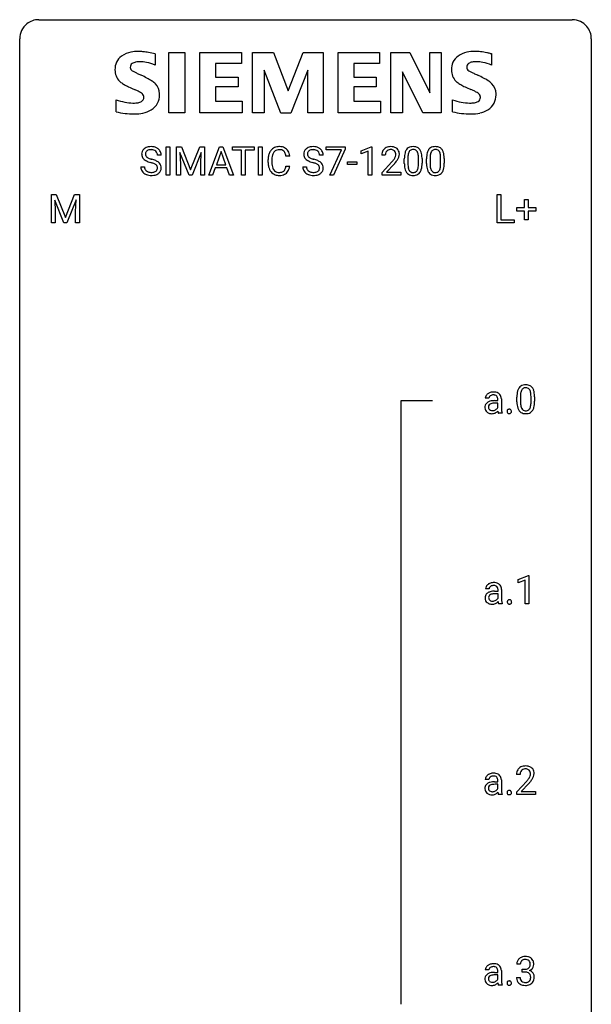
# Model space of a CAD drawing. Extents: x 3 to 27, y -3 to 148.
# Drawn here: x 3 to 27, y 107 to 148 of the extents above; entities that cross this region are included whole.
import ezdxf

# ---------------------------------------------------------------- set-up
doc = ezdxf.new("R2010")
doc.units = 0
doc.layers.add('DEFAULT_255_1_234', color=255, linetype='CONTINUOUS')
doc.layers.add('DEFAULT_255_2_778', color=255, linetype='CONTINUOUS')

msp = doc.modelspace()

# ---------------------------------------------------------------- linework, layer by layer
at = {"layer": 'DEFAULT_255_1_234'}
for p, q in [((8.881, 141.562), (8.881, 142.732)), ((8.881, 142.732), (9.035, 142.732)), ((9.035, 142.732), (9.035, 141.562)), ((9.317, 142.732), (9.517, 142.732)), ((9.317, 141.562), (9.317, 142.732)), ((9.517, 142.732), (9.899, 141.777)), ((9.899, 141.777), (10.281, 142.732)), ((10.281, 142.732), (10.481, 142.732)), ((10.481, 142.732), (10.481, 141.562)), ((10.655, 141.562), (11.101, 142.732)), ((11.101, 142.732), (11.236, 142.732)), ((11.236, 142.732), (11.684, 141.562)), ((11.641, 142.605), (11.641, 142.732)), ((11.641, 142.732), (12.545, 142.732)), ((12.545, 142.732), (12.545, 142.605)), ((12.73, 141.562), (12.73, 142.732)), ((12.73, 142.732), (12.884, 142.732)), ((12.884, 142.732), (12.884, 141.562)), ((15.546, 142.61), (15.546, 142.732)), ((15.546, 142.732), (16.336, 142.732)), ((16.336, 142.732), (16.336, 142.648)), ((16.998, 142.577), (17.424, 142.737)), ((17.424, 142.737), (17.447, 142.737)), ((17.447, 142.737), (17.447, 141.562)), ((8.67, 142.393), (8.515, 142.393)), ((9.839, 141.562), (9.456, 142.507)), ((9.456, 142.507), (9.472, 142.018)), ((10.341, 142.509), (9.957, 141.562)), ((10.327, 142.018), (10.341, 142.509)), ((11.169, 142.541), (10.97, 141.994)), ((11.368, 141.994), (11.169, 142.541)), ((12.016, 142.605), (11.641, 142.605)), ((12.016, 141.562), (12.016, 142.605)), ((12.545, 142.605), (12.169, 142.605)), ((12.169, 142.605), (12.169, 141.562)), ((14.026, 142.356), (13.871, 142.356)), ((15.42, 142.393), (15.265, 142.393)), ((16.179, 142.61), (15.546, 142.61)), ((15.696, 141.562), (16.179, 142.61)), ((16.336, 142.648), (15.852, 141.562)), ((16.998, 142.442), (16.998, 142.577)), ((17.298, 142.553), (16.998, 142.442)), ((17.298, 141.562), (17.298, 142.553)), ((18.009, 142.387), (17.86, 142.387)), ((7.823, 141.901), (7.978, 141.901)), ((9.472, 142.018), (9.472, 141.562)), ((10.327, 141.562), (10.327, 142.018)), ((10.97, 141.994), (11.368, 141.994)), ((13.126, 142.092), (13.126, 142.205)), ((13.281, 142.201), (13.281, 142.087)), ((13.871, 141.933), (14.026, 141.933)), ((14.573, 141.901), (14.728, 141.901)), ((16.437, 141.998), (16.437, 142.12)), ((16.437, 142.12), (16.829, 142.12)), ((16.829, 141.998), (16.437, 141.998)), ((16.829, 142.12), (16.829, 141.998)), ((17.882, 141.669), (18.287, 142.119)), ((18.375, 142.023), (18.062, 141.683)), ((18.801, 142.041), (18.801, 142.239)), ((18.95, 142.275), (18.95, 142.038)), ((19.391, 142.021), (19.391, 142.264)), ((19.539, 142.254), (19.539, 142.061)), ((19.725, 142.041), (19.725, 142.239)), ((19.873, 142.275), (19.873, 142.038)), ((20.314, 142.021), (20.314, 142.264)), ((20.463, 142.254), (20.463, 142.061)), ((9.035, 141.562), (8.881, 141.562)), ((9.472, 141.562), (9.317, 141.562)), ((9.957, 141.562), (9.839, 141.562)), ((10.481, 141.562), (10.327, 141.562)), ((10.814, 141.562), (10.655, 141.562)), ((10.924, 141.867), (10.814, 141.562)), ((11.414, 141.867), (10.924, 141.867)), ((11.525, 141.562), (11.414, 141.867)), ((11.684, 141.562), (11.525, 141.562)), ((12.169, 141.562), (12.016, 141.562)), ((12.884, 141.562), (12.73, 141.562)), ((15.852, 141.562), (15.696, 141.562)), ((17.447, 141.562), (17.298, 141.562)), ((17.882, 141.562), (17.882, 141.669)), ((18.649, 141.562), (17.882, 141.562)), ((18.062, 141.683), (18.649, 141.683)), ((18.649, 141.683), (18.649, 141.562)), ((4.1, 140.747), (4.299, 140.747)), ((4.1, 139.578), (4.1, 140.747)), ((4.299, 140.747), (4.681, 139.793)), ((4.681, 139.793), (5.064, 140.747)), ((5.064, 140.747), (5.264, 140.747)), ((5.264, 140.747), (5.264, 139.578)), ((22.672, 139.578), (22.672, 140.747)), ((22.672, 140.747), (22.827, 140.747)), ((22.827, 140.747), (22.827, 139.704)), ((4.622, 139.578), (4.239, 140.522)), ((4.239, 140.522), (4.254, 140.033)), ((5.124, 140.525), (4.74, 139.578)), ((5.109, 140.033), (5.124, 140.525)), ((23.811, 140.205), (23.811, 140.547)), ((23.811, 140.547), (23.96, 140.547)), ((23.96, 140.547), (23.96, 140.205)), ((4.254, 140.033), (4.254, 139.578)), ((5.109, 139.578), (5.109, 140.033)), ((23.484, 140.065), (23.484, 140.205)), ((23.484, 140.205), (23.811, 140.205)), ((23.811, 140.065), (23.484, 140.065)), ((23.811, 139.695), (23.811, 140.065)), ((23.96, 140.205), (24.286, 140.205)), ((24.286, 140.065), (23.96, 140.065)), ((23.96, 140.065), (23.96, 139.695)), ((24.286, 140.205), (24.286, 140.065)), ((4.254, 139.578), (4.1, 139.578)), ((4.74, 139.578), (4.622, 139.578)), ((5.264, 139.578), (5.109, 139.578)), ((23.382, 139.578), (22.672, 139.578)), ((22.827, 139.704), (23.382, 139.704)), ((23.382, 139.704), (23.382, 139.578)), ((23.96, 139.695), (23.811, 139.695)), ((22.325, 132.268), (22.175, 132.268)), ((22.551, 132.167), (22.696, 132.167)), ((22.696, 132.062), (22.579, 132.062)), ((22.696, 132.167), (22.696, 132.236)), ((22.696, 131.884), (22.696, 132.062)), ((22.844, 132.244), (22.844, 131.844)), ((23.49, 132.119), (23.49, 132.317)), ((23.638, 132.354), (23.638, 132.116)), ((24.079, 132.099), (24.079, 132.342)), ((24.228, 132.332), (24.228, 132.139)), ((22.875, 131.653), (22.875, 131.64)), ((22.875, 131.64), (22.719, 131.64)), ((23.542, 124.718), (23.968, 124.878)), ((23.542, 124.583), (23.542, 124.718)), ((23.842, 124.693), (23.542, 124.583)), ((23.842, 123.703), (23.842, 124.693)), ((23.968, 124.878), (23.991, 124.878)), ((23.991, 124.878), (23.991, 123.703)), ((22.333, 124.331), (22.183, 124.331)), ((22.704, 124.23), (22.704, 124.298)), ((22.852, 124.306), (22.852, 123.906)), ((22.559, 124.23), (22.704, 124.23)), ((22.704, 124.125), (22.587, 124.125)), ((22.704, 123.946), (22.704, 124.125)), ((22.883, 123.703), (22.727, 123.703)), ((22.883, 123.716), (22.883, 123.703)), ((23.991, 123.703), (23.842, 123.703)), ((23.621, 116.59), (23.472, 116.59)), ((22.325, 116.393), (22.175, 116.393)), ((22.551, 116.292), (22.696, 116.292)), ((22.696, 116.187), (22.579, 116.187)), ((22.696, 116.292), (22.696, 116.361)), ((22.696, 116.009), (22.696, 116.187)), ((22.844, 116.369), (22.844, 115.969)), ((23.495, 115.872), (23.9, 116.322)), ((23.987, 116.226), (23.674, 115.887)), ((22.875, 115.765), (22.719, 115.765)), ((22.875, 115.778), (22.875, 115.765)), ((23.495, 115.765), (23.495, 115.872)), ((24.261, 115.765), (23.495, 115.765)), ((23.674, 115.887), (24.261, 115.887)), ((24.261, 115.887), (24.261, 115.765)), ((23.632, 108.691), (23.483, 108.691)), ((22.325, 108.456), (22.175, 108.456)), ((22.551, 108.355), (22.696, 108.355)), ((22.696, 108.355), (22.696, 108.423)), ((22.844, 108.431), (22.844, 108.031)), ((23.711, 108.364), (23.711, 108.485)), ((23.711, 108.485), (23.822, 108.485)), ((23.822, 108.364), (23.711, 108.364)), ((22.696, 108.25), (22.579, 108.25)), ((22.696, 108.071), (22.696, 108.25)), ((23.473, 108.136), (23.622, 108.136)), ((22.875, 107.828), (22.719, 107.828)), ((22.875, 107.841), (22.875, 107.828))]:
    msp.add_line(p, q, dxfattribs=at)
for centre, radius, start, end in [((8.213, 142.356), 0.388, 101.9878, 128.8743), ((8.253, 142.183), 0.564, 89.5907, 102.3169), ((8.26, 142.215), 0.532, 77.2361, 90.3248), ((8.281, 142.312), 0.433, 63.8378, 77.0809), ((13.58, 142.305), 0.441, 95.646, 121.5491), ((13.596, 142.194), 0.553, 89.9242, 96.1378), ((13.601, 142.206), 0.541, 76.6779, 90.4563), ((13.64, 142.365), 0.378, 47.4858, 76.9287), ((14.963, 142.356), 0.388, 101.9878, 128.8743), ((15.003, 142.183), 0.564, 89.5907, 102.3169), ((15.01, 142.215), 0.532, 77.2361, 90.3248), ((15.031, 142.312), 0.433, 63.8378, 77.0809), ((18.204, 142.394), 0.35, 100.7869, 133.4384), ((18.239, 142.239), 0.508, 89.6605, 101.3704), ((18.246, 142.245), 0.502, 78.2171, 90.413), ((18.281, 142.408), 0.336, 55.9268, 78.4889), ((19.124, 142.456), 0.286, 101.6441, 144.5142), ((19.166, 142.287), 0.46, 89.5284, 102.582), ((19.174, 142.283), 0.464, 77.0438, 90.5081), ((19.214, 142.448), 0.295, 48.2779, 77.4995), ((20.047, 142.456), 0.286, 101.6441, 144.5142), ((20.09, 142.287), 0.46, 89.5284, 102.582), ((20.098, 142.283), 0.464, 77.0438, 90.5081), ((20.138, 142.448), 0.295, 48.2779, 77.4995), ((8.139, 142.434), 0.28, 132.4834, 181.0242), ((8.14, 142.426), 0.28, 179.5062, 199.8695), ((8.133, 142.428), 0.274, 200.6782, 228.1764), ((8.199, 142.378), 0.361, 129.2532, 133.4243), ((8.247, 142.431), 0.232, 175.1779, 180.0582), ((8.163, 142.43), 0.147, 179.6142, 228.1246), ((8.179, 142.442), 0.163, 127.7287, 176.7105), ((8.207, 142.471), 0.207, 226.578, 230.88), ((8.254, 142.534), 0.285, 231.4635, 241.9261), ((8.203, 142.412), 0.201, 114.0401, 127.9851), ((8.231, 142.347), 0.271, 99.0695, 113.7659), ((8.255, 142.203), 0.418, 89.6698, 99.231), ((8.258, 142.163), 0.457, 86.264, 90.0526), ((8.268, 142.284), 0.336, 73.7888, 86.6653), ((8.301, 142.394), 0.221, 48.5928, 74.1242), ((8.318, 142.415), 0.195, 14.9781, 48.2004), ((8.309, 142.364), 0.375, 45.9864, 64.1608), ((8.247, 142.396), 0.268, 359.4693, 14.9832), ((8.335, 142.394), 0.335, 32.2747, 45.6547), ((8.341, 142.395), 0.329, 359.6507, 32.613), ((13.903, 142.208), 0.777, 169.5837, 180.2758), ((13.719, 142.242), 0.59, 155.0366, 169.6003), ((13.606, 142.297), 0.464, 136.7831, 155.2473), ((13.567, 142.33), 0.413, 121.7633, 136.4281), ((13.851, 142.232), 0.568, 162.9374, 174.6209), ((13.656, 142.293), 0.363, 143.0753, 163.1917), ((13.579, 142.352), 0.267, 109.2998, 143.3038), ((13.593, 142.3), 0.32, 89.3452, 108.5745), ((13.597, 142.183), 0.438, 87.3815, 90.0241), ((13.604, 142.288), 0.332, 74.7009, 87.8124), ((13.635, 142.396), 0.221, 47.4372, 75.0698), ((13.63, 142.396), 0.224, 27.8167, 46.4008), ((13.52, 142.337), 0.349, 15.7653, 27.9411), ((13.321, 142.279), 0.556, 7.8892, 15.9239), ((13.626, 142.355), 0.395, 16.5424, 46.8933), ((13.465, 142.303), 0.564, 5.4072, 17.0365), ((14.889, 142.434), 0.28, 132.4834, 181.0242), ((14.89, 142.426), 0.28, 179.5062, 199.8695), ((14.883, 142.428), 0.274, 200.6782, 228.1764), ((14.949, 142.378), 0.361, 129.2532, 133.4243), ((14.997, 142.431), 0.232, 175.1779, 180.0582), ((14.913, 142.43), 0.147, 179.6142, 228.1246), ((14.929, 142.442), 0.163, 127.7287, 176.7105), ((14.957, 142.471), 0.207, 226.578, 230.88), ((15.004, 142.534), 0.285, 231.4635, 241.9261), ((14.953, 142.412), 0.201, 114.0401, 127.9851), ((14.98, 142.347), 0.271, 99.0695, 113.7659), ((15.005, 142.203), 0.418, 89.6698, 99.231), ((15.007, 142.163), 0.457, 86.264, 90.0526), ((15.018, 142.284), 0.336, 73.7888, 86.6653), ((15.051, 142.394), 0.221, 48.5928, 74.1242), ((15.067, 142.415), 0.195, 14.9781, 48.2004), ((15.059, 142.364), 0.375, 45.9864, 64.1608), ((14.997, 142.396), 0.268, 359.4693, 14.9832), ((15.085, 142.394), 0.335, 32.2747, 45.6547), ((15.091, 142.395), 0.329, 359.6507, 32.613), ((18.267, 142.391), 0.407, 163.2879, 180.5582), ((18.187, 142.413), 0.324, 133.4541, 162.947), ((18.32, 142.392), 0.312, 165.9093, 178.8684), ((18.407, 142.387), 0.398, 178.4382, 180.0084), ((18.22, 142.419), 0.208, 136.1757, 166.3675), ((18.208, 142.429), 0.192, 129.7279, 135.7542), ((18.215, 142.416), 0.207, 102.1739, 129.2062), ((18.24, 142.313), 0.313, 89.5461, 102.5419), ((18.243, 142.367), 0.259, 82.1602, 90.1506), ((18.256, 142.44), 0.184, 43.4415, 83.1661), ((18.249, 142.433), 0.195, 16.1715, 43.5284), ((18.163, 142.42), 0.282, 331.4255, 352.9365), ((18.198, 142.419), 0.248, 359.4866, 15.934), ((18.177, 142.417), 0.269, 353.2249, 0.0169), ((18.301, 142.442), 0.297, 47.9292, 55.4054), ((18.311, 142.452), 0.283, 4.3348, 48.0561), ((17.973, 142.545), 0.641, 326.9135, 338.3505), ((18.244, 142.441), 0.35, 337.8914, 358.9968), ((18.202, 142.435), 0.393, 359.9252, 5.5968), ((19.996, 142.244), 1.195, 173.7676, 180.2316), ((19.544, 142.295), 0.74, 164.3059, 173.9002), ((19.253, 142.379), 0.437, 148.7922, 164.5684), ((19.158, 142.432), 0.328, 144.5884, 148.1176), ((20.098, 142.265), 1.148, 177.8632, 179.5044), ((19.795, 142.28), 0.844, 172.0259, 178.0703), ((19.464, 142.327), 0.511, 163.3763, 172.1411), ((19.255, 142.391), 0.292, 149.4209, 163.6286), ((19.149, 142.455), 0.168, 105.7981, 149.7388), ((19.167, 142.388), 0.237, 89.3807, 105.6763), ((19.171, 142.362), 0.263, 81.106, 90.2185), ((19.189, 142.451), 0.173, 30.7408, 82.4657), ((19.136, 142.416), 0.236, 24.2871, 31.3936), ((19.019, 142.367), 0.363, 12.0806, 23.8174), ((18.744, 142.305), 0.646, 4.8362, 12.2905), ((18.323, 142.268), 1.068, 359.809, 4.9408), ((19.221, 142.46), 0.281, 36.3142, 47.6306), ((19.135, 142.402), 0.386, 18.2932, 35.6769), ((18.88, 142.315), 0.654, 8.0247, 18.5605), ((18.464, 142.253), 1.075, 1.1274, 8.1718), ((20.92, 142.244), 1.195, 173.7676, 180.2316), ((20.468, 142.295), 0.74, 164.3059, 173.9002), ((20.177, 142.379), 0.437, 148.7922, 164.5684), ((20.082, 142.432), 0.328, 144.5884, 148.1176), ((21.021, 142.265), 1.148, 177.8632, 179.5044), ((20.718, 142.28), 0.844, 172.0259, 178.0703), ((20.388, 142.327), 0.511, 163.3763, 172.1411), ((20.179, 142.391), 0.292, 149.4209, 163.6286), ((20.073, 142.455), 0.168, 105.7981, 149.7388), ((20.091, 142.388), 0.237, 89.3807, 105.6763), ((20.095, 142.362), 0.263, 81.106, 90.2185), ((20.113, 142.451), 0.173, 30.7408, 82.4657), ((20.06, 142.416), 0.236, 24.2871, 31.3936), ((19.943, 142.367), 0.363, 12.0806, 23.8174), ((19.667, 142.305), 0.646, 4.8362, 12.2905), ((19.246, 142.268), 1.068, 359.809, 4.9408), ((20.145, 142.46), 0.281, 36.3142, 47.6306), ((20.058, 142.402), 0.386, 18.2932, 35.6769), ((19.804, 142.315), 0.654, 8.0247, 18.5605), ((19.388, 142.253), 1.075, 1.1274, 8.1718), ((8.131, 141.897), 0.309, 179.2419, 215.2648), ((8.182, 142.475), 0.342, 227.4065, 229.9881), ((8.26, 142.575), 0.469, 230.4982, 241.8087), ((8.208, 141.898), 0.23, 179.3355, 199.1046), ((8.413, 142.856), 0.788, 241.6337, 249.0065), ((8.374, 142.754), 0.536, 241.7179, 248.326), ((8.581, 143.288), 1.252, 248.9199, 254.144), ((8.512, 143.097), 0.906, 248.2008, 252.4528), ((8.633, 143.469), 1.297, 252.3391, 254.3469), ((7.795, 140.542), 1.604, 71.7183, 73.9259), ((7.878, 140.772), 1.504, 71.0197, 74.4087), ((7.974, 141.08), 1.037, 68.0063, 71.8053), ((8.146, 141.503), 0.58, 62.2515, 68.1221), ((8.048, 141.261), 0.986, 66.1847, 71.0864), ((8.285, 141.764), 0.285, 52.7386, 62.4979), ((8.203, 141.611), 0.603, 59.3536, 66.2692), ((8.367, 141.872), 0.149, 16.4723, 52.6262), ((8.321, 141.86), 0.196, 359.4179, 16.1972), ((8.292, 141.762), 0.428, 49.1021, 59.3294), ((8.374, 141.855), 0.304, 32.792, 49.2506), ((8.406, 141.878), 0.264, 31.1181, 32.4005), ((8.397, 141.874), 0.274, 8.1117, 30.7959), ((8.316, 141.86), 0.356, 359.8389, 8.4707), ((14.088, 142.092), 0.962, 179.9919, 181.5394), ((13.881, 142.081), 0.755, 181.1219, 193.8756), ((13.644, 142.02), 0.51, 193.548, 219.5757), ((14.113, 142.203), 0.832, 174.342, 180.143), ((14.02, 142.083), 0.739, 179.6818, 189.1505), ((13.77, 142.042), 0.486, 188.9911, 203.5773), ((13.319, 142.015), 0.558, 343.1446, 351.0106), ((13.165, 142.043), 0.715, 350.7157, 351.1602), ((13.478, 141.993), 0.551, 340.1774, 353.7814), ((14.881, 141.897), 0.309, 179.2419, 215.2648), ((14.931, 142.475), 0.342, 227.4065, 229.9881), ((15.01, 142.575), 0.469, 230.4982, 241.8087), ((14.958, 141.898), 0.23, 179.3355, 199.1046), ((15.163, 142.856), 0.788, 241.6337, 249.0065), ((15.124, 142.754), 0.536, 241.7179, 248.326), ((15.331, 143.288), 1.252, 248.9199, 254.144), ((15.262, 143.097), 0.906, 248.2008, 252.4528), ((15.382, 143.469), 1.297, 252.3391, 254.3469), ((14.544, 140.542), 1.604, 71.7183, 73.9259), ((14.628, 140.772), 1.504, 71.0197, 74.4087), ((14.724, 141.08), 1.037, 68.0063, 71.8053), ((14.896, 141.503), 0.58, 62.2515, 68.1221), ((14.798, 141.261), 0.986, 66.1847, 71.0864), ((15.034, 141.764), 0.285, 52.7386, 62.4979), ((14.953, 141.611), 0.603, 59.3536, 66.2692), ((15.117, 141.872), 0.149, 16.4723, 52.6262), ((15.071, 141.86), 0.196, 359.4179, 16.1972), ((15.042, 141.762), 0.428, 49.1021, 59.3294), ((15.124, 141.855), 0.304, 32.792, 49.2506), ((15.156, 141.878), 0.264, 31.1181, 32.4005), ((15.147, 141.874), 0.274, 8.1117, 30.7959), ((15.066, 141.86), 0.356, 359.8389, 8.4707), ((16.938, 143.312), 1.801, 318.5132, 320.7828), ((17.467, 142.881), 1.119, 320.7373, 323.9737), ((17.859, 142.597), 0.635, 323.8962, 328.6421), ((17.191, 143.117), 1.611, 317.2587, 319.9046), ((18.064, 142.471), 0.395, 328.8299, 331.7899), ((17.575, 142.801), 1.115, 319.6473, 327.0958), ((20.154, 142.058), 1.353, 180.7449, 181.151), ((19.874, 142.048), 1.072, 180.8976, 188.0056), ((19.478, 141.991), 0.673, 187.8816, 198.2347), ((19.99, 142.034), 1.04, 179.7996, 185.246), ((19.586, 141.996), 0.634, 185.1412, 193.008), ((18.875, 141.968), 0.512, 343.0499, 351.9393), ((18.528, 142.019), 0.862, 351.8069, 357.7959), ((18.205, 142.036), 1.186, 357.5872, 359.2678), ((18.779, 142.004), 0.758, 344.4935, 353.9765), ((18.315, 142.056), 1.225, 353.8442, 0.2288), ((18.14, 142.24), 1.399, 0.5424, 1.3863), ((21.077, 142.058), 1.353, 180.7449, 181.151), ((20.797, 142.048), 1.072, 180.8976, 188.0056), ((20.402, 141.991), 0.673, 187.8816, 198.2347), ((20.914, 142.034), 1.04, 179.7996, 185.246), ((20.51, 141.996), 0.634, 185.1412, 193.008), ((19.798, 141.968), 0.512, 343.0499, 351.9393), ((19.452, 142.019), 0.862, 351.8069, 357.7959), ((19.128, 142.036), 1.186, 357.5872, 359.2678), ((19.702, 142.004), 0.758, 344.4935, 353.9765), ((19.238, 142.056), 1.225, 353.8442, 0.2288), ((19.064, 142.24), 1.399, 0.5424, 1.3863), ((8.159, 141.917), 0.342, 215.3403, 233.0843), ((8.214, 141.992), 0.436, 233.167, 246.4951), ((8.175, 141.89), 0.196, 199.8829, 232.7063), ((8.256, 142.08), 0.533, 246.1383, 248.0543), ((8.222, 141.949), 0.272, 232.3738, 255.5137), ((8.261, 142.099), 0.553, 248.2708, 270.4056), ((8.256, 142.074), 0.401, 255.2446, 267.5321), ((8.265, 142.197), 0.525, 267.1558, 270.0287), ((8.268, 142.152), 0.48, 269.7, 278.166), ((8.266, 142.302), 0.756, 269.9708, 272.8178), ((8.278, 142.122), 0.576, 272.4383, 284.6465), ((8.293, 141.979), 0.305, 278.0231, 290.6255), ((8.328, 141.887), 0.206, 290.662, 307.0371), ((8.328, 141.94), 0.387, 284.3734, 307.1424), ((8.358, 141.85), 0.159, 306.3944, 355.3031), ((8.307, 141.858), 0.21, 354.366, 0.0699), ((8.351, 141.905), 0.345, 307.6552, 308.453), ((8.397, 141.854), 0.276, 307.5917, 336.4316), ((8.379, 141.856), 0.293, 337.4731, 0.7537), ((13.561, 141.949), 0.401, 219.3627, 250.0612), ((13.662, 141.997), 0.369, 203.9077, 215.1312), ((13.57, 141.925), 0.252, 213.9072, 263.8849), ((13.578, 142.013), 0.467, 250.7885, 270.6489), ((13.582, 142.004), 0.332, 263.1759, 270.1031), ((13.586, 142.129), 0.456, 269.672, 279.0609), ((13.583, 142.273), 0.727, 270.0021, 270.3582), ((13.588, 142.127), 0.581, 269.9359, 282.8096), ((13.612, 141.967), 0.293, 278.875, 293.6347), ((13.632, 141.946), 0.394, 282.4333, 310.7514), ((13.644, 141.892), 0.211, 293.8553, 310.0519), ((13.645, 141.886), 0.206, 311.0647, 332.0108), ((13.526, 141.952), 0.342, 331.6589, 343.2879), ((13.635, 141.934), 0.384, 311.4559, 340.4422), ((14.908, 141.917), 0.342, 215.3403, 233.0843), ((14.964, 141.992), 0.436, 233.167, 246.4951), ((14.925, 141.89), 0.196, 199.8829, 232.7063), ((15.006, 142.08), 0.533, 246.1383, 248.0543), ((14.972, 141.949), 0.272, 232.3738, 255.5137), ((15.011, 142.099), 0.553, 248.2708, 270.4056), ((15.006, 142.074), 0.401, 255.2446, 267.5321), ((15.015, 142.197), 0.525, 267.1558, 270.0287), ((15.018, 142.152), 0.48, 269.7, 278.166), ((15.015, 142.302), 0.756, 269.9708, 272.8178), ((15.028, 142.122), 0.576, 272.4383, 284.6465), ((15.043, 141.979), 0.305, 278.0231, 290.6255), ((15.078, 141.887), 0.206, 290.662, 307.0371), ((15.078, 141.94), 0.387, 284.3734, 307.1424), ((15.108, 141.85), 0.159, 306.3944, 355.3031), ((15.057, 141.858), 0.21, 354.366, 0.0699), ((15.101, 141.905), 0.345, 307.6552, 308.453), ((15.147, 141.854), 0.276, 307.5917, 336.4316), ((15.129, 141.856), 0.293, 337.4731, 0.7537), ((19.229, 141.907), 0.41, 197.9694, 215.2624), ((19.127, 141.839), 0.287, 215.8618, 257.2789), ((19.322, 141.933), 0.363, 192.7898, 205.2508), ((19.217, 141.887), 0.248, 205.8005, 211.2538), ((19.165, 141.851), 0.185, 210.379, 238.4008), ((19.168, 141.993), 0.447, 256.6229, 270.5104), ((19.163, 141.856), 0.188, 239.6521, 265.9794), ((19.171, 141.923), 0.256, 265.1315, 270.0603), ((19.174, 141.891), 0.224, 269.3315, 287.2178), ((19.175, 142.005), 0.459, 269.5977, 281.6734), ((19.188, 141.841), 0.171, 287.7958, 329.0809), ((19.215, 141.838), 0.288, 280.5801, 324.9173), ((19.092, 141.9), 0.284, 328.6635, 343.3325), ((19.177, 141.865), 0.334, 324.9352, 328.616), ((19.078, 141.919), 0.447, 329.2804, 344.7473), ((20.153, 141.907), 0.41, 197.9694, 215.2624), ((20.051, 141.839), 0.287, 215.8618, 257.2789), ((20.245, 141.933), 0.363, 192.7898, 205.2508), ((20.141, 141.887), 0.248, 205.8005, 211.2538), ((20.088, 141.851), 0.185, 210.379, 238.4008), ((20.091, 141.993), 0.447, 256.6229, 270.5104), ((20.086, 141.856), 0.188, 239.6521, 265.9794), ((20.095, 141.923), 0.256, 265.1315, 270.0603), ((20.098, 141.891), 0.224, 269.3315, 287.2178), ((20.098, 142.005), 0.459, 269.5977, 281.6734), ((20.112, 141.841), 0.171, 287.7958, 329.0809), ((20.138, 141.838), 0.288, 280.5801, 324.9173), ((20.016, 141.9), 0.284, 328.6635, 343.3325), ((20.101, 141.865), 0.334, 324.9352, 328.616), ((20.002, 141.919), 0.447, 329.2804, 344.7473), ((22.457, 132.212), 0.298, 120.8285, 142.4132), ((22.499, 132.147), 0.375, 113.9638, 121.187), ((22.513, 132.114), 0.411, 93.3785, 113.8198), ((22.52, 132.038), 0.488, 89.9746, 93.7491), ((22.524, 132.041), 0.484, 79.1326, 90.3872), ((22.556, 132.204), 0.319, 60.1436, 79.3655), ((22.582, 132.253), 0.263, 48.6192, 59.6467), ((24.233, 132.373), 0.74, 164.3059, 173.9002), ((23.942, 132.457), 0.437, 148.7922, 164.5684), ((23.847, 132.51), 0.328, 144.5884, 148.1176), ((23.812, 132.534), 0.286, 101.6441, 144.5142), ((24.483, 132.358), 0.844, 172.0259, 178.0703), ((24.153, 132.405), 0.511, 163.3763, 172.1411), ((23.944, 132.469), 0.292, 149.4209, 163.6286), ((23.838, 132.533), 0.168, 105.7981, 149.7388), ((23.855, 132.365), 0.46, 89.5284, 102.582), ((23.856, 132.466), 0.237, 89.3807, 105.6763), ((23.863, 132.362), 0.464, 77.0438, 90.5081), ((23.86, 132.441), 0.263, 81.106, 90.2185), ((23.878, 132.529), 0.173, 30.7408, 82.4657), ((23.903, 132.526), 0.295, 48.2779, 77.4995), ((23.825, 132.495), 0.236, 24.2871, 31.3936), ((23.708, 132.445), 0.363, 12.0806, 23.8174), ((23.432, 132.384), 0.646, 4.8362, 12.2905), ((23.91, 132.539), 0.281, 36.3142, 47.6306), ((23.823, 132.48), 0.386, 18.2932, 35.6769), ((23.569, 132.393), 0.654, 8.0247, 18.5605), ((23.153, 132.331), 1.075, 1.1274, 8.1718), ((22.398, 131.896), 0.239, 125.0524, 160.2034), ((22.365, 132.267), 0.19, 151.6375, 179.6794), ((22.426, 132.237), 0.257, 142.4988, 152.1325), ((22.464, 131.806), 0.351, 106.2672, 125.4299), ((22.433, 132.269), 0.108, 141.3334, 180.3475), ((22.471, 132.239), 0.156, 126.173, 141.5004), ((22.522, 131.619), 0.547, 95.4857, 106.5349), ((22.495, 132.209), 0.195, 103.4485, 126.5404), ((22.531, 131.695), 0.364, 96.9938, 109.7782), ((22.51, 132.145), 0.26, 89.5853, 103.4592), ((22.549, 131.369), 0.798, 89.8515, 95.7225), ((22.575, 131.365), 0.697, 89.6429, 97.2871), ((22.512, 132.086), 0.32, 85.3352, 90.0851), ((22.521, 132.178), 0.228, 72.611, 85.7233), ((22.546, 132.254), 0.148, 45.8098, 73.0032), ((22.542, 132.252), 0.151, 14.2187, 45.2026), ((22.485, 132.237), 0.211, 359.5037, 14.3185), ((22.587, 132.259), 0.255, 9.0349, 48.4845), ((22.479, 132.236), 0.365, 1.209, 10.0233), ((24.685, 132.322), 1.195, 173.7676, 180.2316), ((24.842, 132.137), 1.353, 180.7449, 181.151), ((24.562, 132.126), 1.072, 180.8976, 188.0056), ((24.786, 132.344), 1.148, 177.8632, 179.5044), ((24.679, 132.112), 1.04, 179.7996, 185.246), ((23.217, 132.097), 0.862, 351.8069, 357.7959), ((23.011, 132.346), 1.068, 359.809, 4.9408), ((22.893, 132.114), 1.186, 357.5872, 359.2678), ((23.003, 132.134), 1.225, 353.8442, 0.2288), ((22.829, 132.319), 1.399, 0.5424, 1.3863), ((22.442, 131.885), 0.285, 161.0341, 180.6821), ((22.45, 131.881), 0.293, 179.9841, 182.768), ((22.391, 131.875), 0.234, 181.8953, 229.5704), ((22.425, 131.907), 0.279, 228.6141, 255.355), ((22.437, 131.907), 0.131, 137.4539, 182.1083), ((22.474, 131.901), 0.168, 179.4393, 195.72), ((22.433, 131.889), 0.125, 195.8684, 230.1572), ((22.464, 131.873), 0.174, 109.0087, 135.3266), ((22.457, 131.918), 0.163, 230.1531, 259.7486), ((22.471, 131.984), 0.23, 259.2464, 270.2915), ((22.453, 131.956), 0.332, 269.5042, 293.248), ((22.472, 132.015), 0.261, 270.0069, 300.5035), ((22.441, 131.974), 0.353, 294.008, 316.7604), ((22.485, 132.002), 0.244, 299.5482, 315.6095), ((22.514, 131.972), 0.202, 315.868, 334.0597), ((23.423, 131.819), 0.731, 186.869, 189.1979), ((23.142, 131.773), 0.446, 189.1576, 192.3971), ((22.947, 131.73), 0.245, 192.2919, 197.3449), ((22.823, 131.691), 0.116, 197.0791, 205.8742), ((23.608, 131.841), 0.764, 179.8161, 185.3206), ((23.338, 131.815), 0.493, 185.2474, 192.7954), ((23.162, 131.775), 0.312, 192.7198, 202.9585), ((23.187, 131.719), 0.107, 163.5418, 180.5078), ((23.193, 131.718), 0.113, 179.9643, 183.9868), ((23.167, 131.715), 0.0861, 182.9228, 222.5983), ((23.168, 131.724), 0.0871, 138.1647, 163.2316), ((23.157, 131.734), 0.0724, 105.6856, 137.8495), ((23.153, 131.702), 0.0679, 222.6244, 239.2478), ((23.161, 131.718), 0.085, 239.7588, 259.3114), ((23.169, 131.696), 0.113, 92.6088, 106.1991), ((23.172, 131.656), 0.152, 89.9661, 93.0733), ((23.173, 131.678), 0.13, 78.4379, 90.4312), ((23.182, 131.723), 0.0841, 56.8961, 78.736), ((23.187, 131.709), 0.0755, 285.8515, 315.9415), ((23.189, 131.734), 0.0714, 42.65, 56.3125), ((23.176, 131.722), 0.0888, 3.8143, 42.6366), ((23.181, 131.714), 0.0834, 316.0805, 340.3842), ((23.17, 131.717), 0.095, 340.9376, 0.5751), ((23.147, 131.718), 0.118, 359.9477, 4.8306), ((24.167, 132.069), 0.673, 187.8816, 198.2347), ((23.918, 131.985), 0.41, 197.9694, 215.2624), ((23.816, 131.917), 0.287, 215.8618, 257.2789), ((24.275, 132.074), 0.634, 185.1412, 193.008), ((24.01, 132.011), 0.363, 192.7898, 205.2508), ((23.906, 131.965), 0.248, 205.8005, 211.2538), ((23.853, 131.93), 0.185, 210.379, 238.4008), ((23.851, 131.934), 0.188, 239.6521, 265.9794), ((23.86, 132.002), 0.256, 265.1315, 270.0603), ((23.863, 131.969), 0.224, 269.3315, 287.2178), ((23.877, 131.919), 0.171, 287.7958, 329.0809), ((23.904, 131.917), 0.288, 280.5801, 324.9173), ((23.781, 131.979), 0.284, 328.6635, 343.3325), ((23.564, 132.046), 0.512, 343.0499, 351.9393), ((23.866, 131.943), 0.334, 324.9352, 328.616), ((23.767, 131.997), 0.447, 329.2804, 344.7473), ((23.467, 132.082), 0.758, 344.4935, 353.9765), ((22.448, 131.996), 0.372, 255.4034, 270.4753), ((23.171, 131.765), 0.134, 259.0491, 270.418), ((23.172, 131.787), 0.156, 269.9524, 273.5464), ((23.175, 131.747), 0.115, 273.1293, 286.3135), ((23.856, 132.072), 0.447, 256.6229, 270.5104), ((23.863, 132.084), 0.459, 269.5977, 281.6734), ((22.374, 124.33), 0.19, 151.6375, 179.6794), ((22.434, 124.3), 0.257, 142.4988, 152.1325), ((22.466, 124.275), 0.298, 120.8285, 142.4132), ((22.507, 124.21), 0.375, 113.9638, 121.187), ((22.441, 124.332), 0.108, 141.3334, 180.3475), ((22.521, 124.177), 0.411, 93.3785, 113.8198), ((22.479, 124.302), 0.156, 126.173, 141.5004), ((22.503, 124.271), 0.195, 103.4485, 126.5404), ((22.518, 124.208), 0.26, 89.5853, 103.4592), ((22.528, 124.1), 0.488, 89.9746, 93.7491), ((22.52, 124.149), 0.32, 85.3352, 90.0851), ((22.532, 124.104), 0.484, 79.1326, 90.3872), ((22.529, 124.24), 0.228, 72.611, 85.7233), ((22.554, 124.316), 0.148, 45.8098, 73.0032), ((22.564, 124.266), 0.319, 60.1436, 79.3655), ((22.551, 124.315), 0.151, 14.2187, 45.2026), ((22.493, 124.3), 0.211, 359.5037, 14.3185), ((22.59, 124.316), 0.263, 48.6192, 59.6467), ((22.595, 124.322), 0.255, 9.0349, 48.4845), ((22.487, 124.298), 0.365, 1.209, 10.0233), ((22.45, 123.947), 0.285, 161.0341, 180.6821), ((22.459, 123.944), 0.293, 179.9841, 182.768), ((22.399, 123.937), 0.234, 181.8953, 229.5704), ((22.406, 123.959), 0.239, 125.0524, 160.2034), ((22.473, 123.868), 0.351, 106.2672, 125.4299), ((22.445, 123.97), 0.131, 137.4539, 182.1083), ((22.482, 123.963), 0.168, 179.4393, 195.72), ((22.441, 123.952), 0.125, 195.8684, 230.1572), ((22.472, 123.936), 0.174, 109.0087, 135.3266), ((22.465, 123.981), 0.163, 230.1531, 259.7486), ((22.53, 123.681), 0.547, 95.4857, 106.5349), ((22.539, 123.758), 0.364, 96.9938, 109.7782), ((22.557, 123.431), 0.798, 89.8515, 95.7225), ((22.48, 124.077), 0.261, 270.0069, 300.5035), ((22.583, 123.427), 0.697, 89.6429, 97.2871), ((22.493, 124.064), 0.244, 299.5482, 315.6095), ((22.522, 124.035), 0.202, 315.868, 334.0597), ((23.616, 123.904), 0.764, 179.8161, 185.3206), ((23.165, 123.796), 0.0724, 105.6856, 137.8495), ((23.177, 123.758), 0.113, 92.6088, 106.1991), ((23.18, 123.718), 0.152, 89.9661, 93.0733), ((23.181, 123.741), 0.13, 78.4379, 90.4312), ((23.191, 123.786), 0.0841, 56.8961, 78.736), ((23.197, 123.797), 0.0714, 42.65, 56.3125), ((22.433, 123.969), 0.279, 228.6141, 255.355), ((22.456, 124.058), 0.372, 255.4034, 270.4753), ((22.479, 124.046), 0.23, 259.2464, 270.2915), ((22.462, 124.018), 0.332, 269.5042, 293.248), ((22.449, 124.037), 0.353, 294.008, 316.7604), ((23.432, 123.882), 0.731, 186.869, 189.1979), ((23.15, 123.836), 0.446, 189.1576, 192.3971), ((22.955, 123.793), 0.245, 192.2919, 197.3449), ((22.831, 123.753), 0.116, 197.0791, 205.8742), ((23.346, 123.878), 0.493, 185.2474, 192.7954), ((23.17, 123.837), 0.312, 192.7198, 202.9585), ((23.196, 123.782), 0.107, 163.5418, 180.5078), ((23.202, 123.781), 0.113, 179.9643, 183.9868), ((23.175, 123.777), 0.0861, 182.9228, 222.5983), ((23.176, 123.787), 0.0871, 138.1647, 163.2316), ((23.161, 123.765), 0.0679, 222.6244, 239.2478), ((23.169, 123.78), 0.085, 239.7588, 259.3114), ((23.179, 123.828), 0.134, 259.0491, 270.418), ((23.18, 123.85), 0.156, 269.9524, 273.5464), ((23.184, 123.809), 0.115, 273.1293, 286.3135), ((23.195, 123.771), 0.0755, 285.8515, 315.9415), ((23.184, 123.785), 0.0888, 3.8143, 42.6366), ((23.189, 123.777), 0.0834, 316.0805, 340.3842), ((23.178, 123.78), 0.095, 340.9376, 0.5751), ((23.156, 123.781), 0.118, 359.9477, 4.8306), ((23.817, 116.597), 0.35, 100.7869, 133.4384), ((23.852, 116.442), 0.508, 89.6605, 101.3704), ((23.858, 116.449), 0.502, 78.2171, 90.413), ((23.894, 116.611), 0.336, 55.9268, 78.4889), ((23.913, 116.645), 0.297, 47.9292, 55.4054), ((22.365, 116.392), 0.19, 151.6375, 179.6794), ((22.426, 116.362), 0.257, 142.4988, 152.1325), ((22.457, 116.337), 0.298, 120.8285, 142.4132), ((22.499, 116.272), 0.375, 113.9638, 121.187), ((22.513, 116.239), 0.411, 93.3785, 113.8198), ((22.471, 116.364), 0.156, 126.173, 141.5004), ((22.495, 116.334), 0.195, 103.4485, 126.5404), ((22.51, 116.27), 0.26, 89.5853, 103.4592), ((22.52, 116.163), 0.488, 89.9746, 93.7491), ((22.512, 116.211), 0.32, 85.3352, 90.0851), ((22.524, 116.166), 0.484, 79.1326, 90.3872), ((22.521, 116.303), 0.228, 72.611, 85.7233), ((22.546, 116.379), 0.148, 45.8098, 73.0032), ((22.556, 116.329), 0.319, 60.1436, 79.3655), ((22.542, 116.377), 0.151, 14.2187, 45.2026), ((22.582, 116.378), 0.263, 48.6192, 59.6467), ((22.587, 116.384), 0.255, 9.0349, 48.4845), ((23.879, 116.594), 0.407, 163.2879, 180.5582), ((23.799, 116.616), 0.324, 133.4541, 162.947), ((23.933, 116.595), 0.312, 165.9093, 178.8684), ((24.019, 116.59), 0.398, 178.4382, 180.0084), ((23.832, 116.622), 0.208, 136.1757, 166.3675), ((23.82, 116.632), 0.192, 129.7279, 135.7542), ((23.828, 116.619), 0.207, 102.1739, 129.2062), ((23.852, 116.516), 0.313, 89.5461, 102.5419), ((23.855, 116.57), 0.259, 82.1602, 90.1506), ((23.869, 116.644), 0.184, 43.4415, 83.1661), ((23.471, 116.801), 0.635, 323.8962, 328.6421), ((23.861, 116.636), 0.195, 16.1715, 43.5284), ((23.676, 116.674), 0.395, 328.8299, 331.7899), ((23.776, 116.623), 0.282, 331.4255, 352.9365), ((23.81, 116.622), 0.248, 359.4866, 15.934), ((23.789, 116.62), 0.269, 353.2249, 0.0169), ((23.923, 116.655), 0.283, 4.3348, 48.0561), ((23.585, 116.748), 0.641, 326.9135, 338.3505), ((23.857, 116.644), 0.35, 337.8914, 358.9968), ((23.814, 116.638), 0.393, 359.9252, 5.5968), ((22.442, 116.01), 0.285, 161.0341, 180.6821), ((22.398, 116.021), 0.239, 125.0524, 160.2034), ((22.464, 115.931), 0.351, 106.2672, 125.4299), ((22.437, 116.032), 0.131, 137.4539, 182.1083), ((22.433, 116.394), 0.108, 141.3334, 180.3475), ((22.464, 115.998), 0.174, 109.0087, 135.3266), ((22.522, 115.744), 0.547, 95.4857, 106.5349), ((22.531, 115.82), 0.364, 96.9938, 109.7782), ((22.549, 115.494), 0.798, 89.8515, 95.7225), ((22.575, 115.49), 0.697, 89.6429, 97.2871), ((22.485, 116.362), 0.211, 359.5037, 14.3185), ((22.479, 116.361), 0.365, 1.209, 10.0233), ((22.551, 117.515), 1.801, 318.5132, 320.7828), ((23.079, 117.085), 1.119, 320.7373, 323.9737), ((22.804, 117.32), 1.611, 317.2587, 319.9046), ((23.187, 117.004), 1.115, 319.6473, 327.0958), ((22.45, 116.006), 0.293, 179.9841, 182.768), ((22.391, 116), 0.234, 181.8953, 229.5704), ((22.425, 116.032), 0.279, 228.6141, 255.355), ((22.474, 116.026), 0.168, 179.4393, 195.72), ((22.433, 116.014), 0.125, 195.8684, 230.1572), ((22.457, 116.043), 0.163, 230.1531, 259.7486), ((22.448, 116.121), 0.372, 255.4034, 270.4753), ((22.471, 116.109), 0.23, 259.2464, 270.2915), ((22.453, 116.081), 0.332, 269.5042, 293.248), ((22.472, 116.14), 0.261, 270.0069, 300.5035), ((22.441, 116.099), 0.353, 294.008, 316.7604), ((22.485, 116.127), 0.244, 299.5482, 315.6095), ((22.514, 116.097), 0.202, 315.868, 334.0597), ((23.423, 115.944), 0.731, 186.869, 189.1979), ((23.142, 115.898), 0.446, 189.1576, 192.3971), ((22.947, 115.855), 0.245, 192.2919, 197.3449), ((22.823, 115.816), 0.116, 197.0791, 205.8742), ((23.608, 115.966), 0.764, 179.8161, 185.3206), ((23.338, 115.94), 0.493, 185.2474, 192.7954), ((23.162, 115.9), 0.312, 192.7198, 202.9585), ((23.187, 115.844), 0.107, 163.5418, 180.5078), ((23.193, 115.843), 0.113, 179.9643, 183.9868), ((23.167, 115.84), 0.0861, 182.9228, 222.5983), ((23.168, 115.849), 0.0871, 138.1647, 163.2316), ((23.157, 115.859), 0.0724, 105.6856, 137.8495), ((23.153, 115.827), 0.0679, 222.6244, 239.2478), ((23.161, 115.843), 0.085, 239.7588, 259.3114), ((23.169, 115.821), 0.113, 92.6088, 106.1991), ((23.171, 115.89), 0.134, 259.0491, 270.418), ((23.172, 115.781), 0.152, 89.9661, 93.0733), ((23.173, 115.803), 0.13, 78.4379, 90.4312), ((23.172, 115.912), 0.156, 269.9524, 273.5464), ((23.175, 115.872), 0.115, 273.1293, 286.3135), ((23.182, 115.848), 0.0841, 56.8961, 78.736), ((23.187, 115.834), 0.0755, 285.8515, 315.9415), ((23.189, 115.859), 0.0714, 42.65, 56.3125), ((23.176, 115.847), 0.0888, 3.8143, 42.6366), ((23.181, 115.839), 0.0834, 316.0805, 340.3842), ((23.17, 115.842), 0.095, 340.9376, 0.5751), ((23.147, 115.843), 0.118, 359.9477, 4.8306), ((22.499, 108.335), 0.375, 113.9638, 121.187), ((22.513, 108.302), 0.411, 93.3785, 113.8198), ((22.52, 108.225), 0.488, 89.9746, 93.7491), ((22.524, 108.229), 0.484, 79.1326, 90.3872), ((22.556, 108.391), 0.319, 60.1436, 79.3655), ((23.794, 108.695), 0.31, 155.3484, 180.7485), ((23.789, 108.692), 0.307, 131.5745, 154.4798), ((23.82, 108.66), 0.352, 96.9875, 131.9691), ((23.889, 108.691), 0.257, 172.5097, 180.1367), ((23.817, 108.704), 0.183, 133.8349, 173.5344), ((23.821, 108.698), 0.191, 103.2932, 133.5619), ((23.842, 108.535), 0.478, 89.8596, 97.7825), ((23.841, 108.618), 0.273, 89.5325, 103.5319), ((23.847, 108.509), 0.504, 78.3655, 90.4132), ((23.847, 108.591), 0.301, 76.1117, 90.7026), ((23.886, 108.729), 0.157, 13.9577, 77.6713), ((23.883, 108.675), 0.334, 56.6229, 78.6387), ((23.751, 108.69), 0.297, 359.1805, 15.0453), ((23.797, 108.685), 0.251, 353.0938, 0.1181), ((23.904, 108.713), 0.291, 47.0254, 56.0854), ((23.906, 108.717), 0.287, 10.9208, 46.7778), ((23.953, 108.684), 0.243, 332.355, 359.7179), ((23.77, 108.685), 0.427, 359.6364, 11.6087), ((22.398, 108.084), 0.239, 125.0524, 160.2034), ((22.365, 108.455), 0.19, 151.6375, 179.6794), ((22.426, 108.425), 0.257, 142.4988, 152.1325), ((22.457, 108.4), 0.298, 120.8285, 142.4132), ((22.464, 107.993), 0.351, 106.2672, 125.4299), ((22.433, 108.457), 0.108, 141.3334, 180.3475), ((22.471, 108.427), 0.156, 126.173, 141.5004), ((22.522, 107.806), 0.547, 95.4857, 106.5349), ((22.495, 108.396), 0.195, 103.4485, 126.5404), ((22.51, 108.333), 0.26, 89.5853, 103.4592), ((22.549, 107.556), 0.798, 89.8515, 95.7225), ((22.512, 108.274), 0.32, 85.3352, 90.0851), ((22.521, 108.365), 0.228, 72.611, 85.7233), ((22.546, 108.441), 0.148, 45.8098, 73.0032), ((22.542, 108.44), 0.151, 14.2187, 45.2026), ((22.485, 108.425), 0.211, 359.5037, 14.3185), ((22.582, 108.441), 0.263, 48.6192, 59.6467), ((22.587, 108.447), 0.255, 9.0349, 48.4845), ((22.479, 108.423), 0.365, 1.209, 10.0233), ((23.82, 108.824), 0.339, 270.492, 281.8952), ((23.817, 107.908), 0.456, 84.0193, 89.3331), ((23.833, 108.044), 0.319, 71.901, 84.3554), ((23.844, 108.714), 0.226, 281.6692, 301.2943), ((23.869, 108.15), 0.207, 49.5089, 72.1836), ((23.861, 108.683), 0.191, 301.7833, 311.7545), ((23.87, 108.673), 0.177, 311.7324, 354.2802), ((23.887, 108.175), 0.176, 12.9498, 48.7551), ((23.876, 108.757), 0.357, 292.5402, 293.6925), ((23.915, 108.112), 0.331, 57.6435, 72.8625), ((23.904, 108.704), 0.297, 292.9802, 325.2392), ((23.951, 108.169), 0.263, 36.7249, 57.4698), ((23.888, 108.715), 0.315, 325.2334, 332.8746), ((23.95, 108.171), 0.263, 8.0545, 36.3561), ((22.442, 108.072), 0.285, 161.0341, 180.6821), ((22.45, 108.069), 0.293, 179.9841, 182.768), ((22.391, 108.062), 0.234, 181.8953, 229.5704), ((22.425, 108.094), 0.279, 228.6141, 255.355), ((22.437, 108.095), 0.131, 137.4539, 182.1083), ((22.474, 108.088), 0.168, 179.4393, 195.72), ((22.433, 108.077), 0.125, 195.8684, 230.1572), ((22.464, 108.061), 0.174, 109.0087, 135.3266), ((22.457, 108.106), 0.163, 230.1531, 259.7486), ((22.531, 107.883), 0.364, 96.9938, 109.7782), ((22.471, 108.171), 0.23, 259.2464, 270.2915), ((22.472, 108.202), 0.261, 270.0069, 300.5035), ((22.575, 107.552), 0.697, 89.6429, 97.2871), ((22.441, 108.162), 0.353, 294.008, 316.7604), ((22.485, 108.189), 0.244, 299.5482, 315.6095), ((22.514, 108.16), 0.202, 315.868, 334.0597), ((23.423, 108.007), 0.731, 186.869, 189.1979), ((23.142, 107.961), 0.446, 189.1576, 192.3971), ((22.947, 107.918), 0.245, 192.2919, 197.3449), ((23.608, 108.029), 0.764, 179.8161, 185.3206), ((23.338, 108.003), 0.493, 185.2474, 192.7954), ((23.162, 107.962), 0.312, 192.7198, 202.9585), ((23.187, 107.907), 0.107, 163.5418, 180.5078), ((23.193, 107.906), 0.113, 179.9643, 183.9868), ((23.167, 107.902), 0.0861, 182.9228, 222.5983), ((23.168, 107.912), 0.0871, 138.1647, 163.2316), ((23.157, 107.921), 0.0724, 105.6856, 137.8495), ((23.169, 107.883), 0.113, 92.6088, 106.1991), ((23.172, 107.843), 0.152, 89.9661, 93.0733), ((23.173, 107.866), 0.13, 78.4379, 90.4312), ((23.182, 107.911), 0.0841, 56.8961, 78.736), ((23.189, 107.922), 0.0714, 42.65, 56.3125), ((23.176, 107.91), 0.0888, 3.8143, 42.6366), ((23.181, 107.902), 0.0834, 316.0805, 340.3842), ((23.17, 107.905), 0.095, 340.9376, 0.5751), ((23.147, 107.906), 0.118, 359.9477, 4.8306), ((23.869, 108.136), 0.396, 179.9755, 183.2323), ((23.765, 108.123), 0.291, 181.8183, 229.6455), ((23.806, 108.17), 0.354, 229.4223, 256.8556), ((23.852, 108.134), 0.229, 179.4465, 196.2869), ((23.803, 108.121), 0.179, 196.5661, 227.7059), ((23.819, 108.139), 0.203, 227.7652, 257.8763), ((23.842, 108.233), 0.3, 257.4584, 270.4266), ((23.846, 108.262), 0.329, 269.5962, 280.8789), ((23.869, 108.148), 0.212, 280.6346, 299.8596), ((23.877, 108.169), 0.354, 279.783, 311.6256), ((23.888, 108.112), 0.171, 300.3576, 314.5518), ((23.88, 108.118), 0.182, 315.0728, 345.0431), ((23.788, 108.144), 0.278, 344.5987, 357.927), ((23.801, 108.153), 0.265, 359.5048, 13.424), ((23.698, 108.151), 0.367, 357.4749, 0.0231), ((23.914, 108.126), 0.297, 311.636, 343.7652), ((23.826, 108.15), 0.389, 343.983, 0.5572), ((23.863, 108.155), 0.351, 359.8321, 8.587), ((22.448, 108.183), 0.372, 255.4034, 270.4753), ((22.453, 108.143), 0.332, 269.5042, 293.248), ((22.823, 107.878), 0.116, 197.0791, 205.8742), ((23.153, 107.89), 0.0679, 222.6244, 239.2478), ((23.161, 107.905), 0.085, 239.7588, 259.3114), ((23.171, 107.953), 0.134, 259.0491, 270.418), ((23.172, 107.975), 0.156, 269.9524, 273.5464), ((23.175, 107.934), 0.115, 273.1293, 286.3135), ((23.187, 107.896), 0.0755, 285.8515, 315.9415), ((23.84, 108.308), 0.496, 256.6829, 270.4412), ((23.846, 108.312), 0.5, 269.7286, 280.3856)]:
    msp.add_arc(centre, radius, start, end, dxfattribs=at)
at = {"layer": 'DEFAULT_255_2_778'}
for p, q in [((3.572, 148.034), (25.797, 148.034)), ((2.778, -1.984), (2.778, 147.241)), ((26.591, 147.241), (26.591, -1.984)), ((8.416, 146.618), (8.416, 146.141)), ((8.987, 146.667), (9.663, 146.667)), ((8.987, 144.16), (8.987, 146.667)), ((9.663, 146.667), (9.663, 144.16)), ((10.281, 144.16), (10.281, 146.667)), ((10.281, 146.667), (12.013, 146.667)), ((12.013, 146.667), (12.013, 146.214)), ((12.482, 144.16), (12.482, 146.667)), ((12.482, 146.667), (13.358, 146.667)), ((13.358, 146.667), (13.967, 145.065)), ((13.967, 145.065), (14.59, 146.667)), ((14.59, 146.667), (15.422, 146.667)), ((15.422, 146.667), (15.422, 144.16)), ((16.041, 144.16), (16.041, 146.667)), ((16.041, 146.667), (17.773, 146.667)), ((17.773, 146.667), (17.773, 146.214)), ((18.245, 144.16), (18.245, 146.667)), ((18.245, 146.667), (19.028, 146.667)), ((19.028, 146.667), (19.859, 144.988)), ((19.859, 144.988), (19.859, 146.667)), ((19.859, 146.667), (20.334, 146.667)), ((20.334, 146.667), (20.334, 144.16)), ((22.375, 146.631), (22.435, 146.62)), ((22.435, 146.62), (22.435, 146.144)), ((12.013, 146.214), (10.932, 146.214)), ((10.932, 146.214), (10.932, 145.647)), ((17.773, 146.214), (16.692, 146.214)), ((16.692, 146.214), (16.692, 145.647)), ((10.932, 145.647), (11.874, 145.647)), ((11.874, 145.647), (11.874, 145.234)), ((13.652, 144.135), (12.956, 145.936)), ((12.956, 145.936), (12.956, 144.16)), ((14.781, 145.936), (14.072, 144.135)), ((14.781, 144.16), (14.781, 145.936)), ((16.692, 145.647), (17.633, 145.647)), ((17.633, 145.647), (17.633, 145.234)), ((19.574, 144.16), (18.721, 145.861)), ((18.721, 145.861), (18.721, 144.16)), ((11.874, 145.234), (10.932, 145.234)), ((10.932, 145.234), (10.932, 144.638)), ((17.633, 145.234), (16.692, 145.234)), ((16.692, 145.234), (16.692, 144.638)), ((6.796, 144.2), (6.796, 144.695)), ((10.932, 144.638), (12.041, 144.638)), ((12.041, 144.638), (12.041, 144.158)), ((16.692, 144.638), (17.803, 144.638)), ((17.803, 144.638), (17.803, 144.158)), ((20.814, 144.2), (20.814, 144.695)), ((6.794, 144.198), (6.796, 144.2)), ((7.545, 144.107), (7.544, 144.107)), ((9.663, 144.16), (8.987, 144.16)), ((12.041, 144.158), (10.281, 144.16)), ((12.956, 144.16), (12.482, 144.16)), ((14.072, 144.135), (13.652, 144.135)), ((15.422, 144.16), (14.781, 144.16)), ((17.803, 144.158), (16.041, 144.16)), ((18.721, 144.16), (18.245, 144.16)), ((20.334, 144.16), (19.574, 144.16)), ((20.812, 144.201), (20.814, 144.2)), ((21.564, 144.11), (21.563, 144.11)), ((19.976, 132.159), (18.653, 132.159)), ((18.653, 132.159), (18.653, 107.024))]:
    msp.add_line(p, q, dxfattribs=at)
for centre, radius, start, end in [((3.57, 147.243), 0.791, 129.1313, 180.1451), ((3.57, 147.243), 0.791, 89.854, 129.1684), ((25.799, 147.243), 0.792, 39.4792, 90.1479), ((25.799, 147.243), 0.791, 359.8534, 39.5154), ((7.378, 146.004), 0.625, 124.8833, 155.9151), ((7.596, 145.695), 1.004, 100.408, 125.0169), ((7.699, 145.201), 1.508, 89.6484, 100.8685), ((7.708, 144.849), 1.86, 89.5079, 89.9984), ((7.71, 144.783), 1.926, 83.9171, 89.5732), ((7.507, 142.776), 3.943, 80.7326, 84.078), ((7.021, 139.753), 7.005, 78.5086, 80.7887), ((21.393, 146.006), 0.623, 124.7242, 155.7858), ((21.607, 145.712), 0.986, 101.5111, 125.2227), ((21.73, 145.157), 1.555, 89.5425, 101.8781), ((21.728, 144.607), 2.105, 83.2912, 89.6074), ((21.529, 142.834), 3.889, 79.4832, 83.4334), ((21.217, 141.075), 5.675, 78.2313, 79.626), ((7.506, 145.963), 0.759, 157.0289, 181.0471), ((7.571, 146.056), 0.186, 125.7571, 182.2825), ((7.55, 146.049), 0.166, 180.339, 239.5847), ((7.666, 145.908), 0.362, 99.4785, 124.3294), ((7.779, 145.338), 0.943, 89.2638, 100.5667), ((7.785, 144.924), 1.357, 78.2043, 89.7331), ((7.662, 144.353), 1.941, 67.1209, 78.085), ((21.517, 145.966), 0.752, 156.9174, 181.0488), ((21.588, 146.059), 0.186, 125.863, 182.2987), ((21.55, 146.051), 0.148, 179.9667, 180.1001), ((21.566, 146.051), 0.164, 180.086, 239.8819), ((21.682, 145.912), 0.36, 99.5087, 124.4067), ((21.795, 145.347), 0.936, 89.2619, 100.5951), ((21.802, 144.916), 1.367, 78.5588, 89.7612), ((21.685, 144.368), 1.928, 67.1279, 78.4065), ((7.397, 145.929), 0.65, 178.2783, 224.6551), ((7.933, 146.652), 0.879, 237.9287, 242.8458), ((9.422, 149.48), 4.075, 242.3735, 244.0652), ((12.39, 155.549), 10.831, 243.985, 244.8337), ((15.404, 161.927), 17.885, 244.7848, 244.9872), ((5.863, 141.392), 4.758, 62.2541, 65.43), ((6.926, 143.402), 2.484, 57.3041, 62.3719), ((21.667, 145.953), 0.902, 179.9977, 180.7211), ((21.413, 145.928), 0.648, 178.8579, 224.7241), ((21.938, 146.638), 0.858, 238.0729, 243.0442), ((23.487, 149.603), 4.204, 242.5409, 244.1885), ((26.646, 156.098), 11.426, 244.1077, 244.922), ((29.904, 163.021), 19.078, 244.8744, 245.067), ((19.882, 141.419), 4.736, 62.0413, 65.2928), ((20.949, 143.42), 2.469, 57.1309, 62.1447), ((7.356, 145.905), 0.604, 225.6991, 232.99), ((7.78, 146.476), 1.315, 233.221, 240.4606), ((8.551, 147.813), 2.858, 240.2324, 244.371), ((9.642, 150.073), 5.368, 244.3032, 247.1394), ((7.68, 144.567), 1.096, 48.7511, 57.5776), ((8.012, 144.955), 0.586, 44.3425, 48.087), ((7.978, 144.936), 0.624, 1.3524, 43.4926), ((21.371, 145.899), 0.597, 225.5655, 232.3238), ((21.785, 146.449), 1.286, 232.6825, 240.4281), ((22.558, 147.783), 2.828, 240.1467, 244.3294), ((23.625, 149.988), 5.277, 244.2624, 247.141), ((21.703, 144.576), 1.088, 48.4033, 57.4378), ((22.029, 144.954), 0.589, 44.5107, 47.6808), ((21.998, 144.938), 0.623, 1.2062, 43.6204), ((6.095, 141.71), 3.716, 64.6076, 66.8387), ((7.019, 143.639), 1.577, 59.7995, 64.8886), ((7.619, 144.655), 0.398, 47.6145, 60.8366), ((7.761, 144.794), 0.189, 300.224, 1.9041), ((7.752, 144.804), 0.198, 359.7594, 47.1794), ((7.745, 144.803), 0.205, 359.1991, 359.9996), ((7.864, 144.888), 0.739, 333.0409, 1.1414), ((7.71, 144.903), 0.893, 359.9764, 3.0599), ((20.144, 141.726), 3.688, 64.933, 67.1748), ((21.043, 143.63), 1.583, 60.1327, 65.2082), ((21.637, 144.649), 0.404, 47.8826, 61.1869), ((21.78, 144.793), 0.189, 300.1277, 1.9061), ((21.777, 144.808), 0.192, 358.8496, 47.0701), ((21.745, 144.804), 0.224, 358.8823, 0.002), ((21.88, 144.89), 0.742, 333.2156, 1.1386), ((21.731, 144.905), 0.891, 359.9779, 2.9299), ((7.754, 147.589), 3.048, 251.6854, 258.6072), ((7.54, 146.507), 1.946, 258.4992, 268.3986), ((7.517, 146.077), 1.515, 268.7865, 269.995), ((7.528, 145.626), 1.064, 269.4269, 279.6711), ((7.642, 144.996), 0.424, 278.7731, 300.3325), ((7.895, 144.894), 0.715, 300.8437, 331.4452), ((21.754, 147.509), 2.967, 251.5318, 258.7258), ((21.554, 146.487), 1.925, 258.6243, 268.8253), ((21.536, 146.092), 1.53, 269.2069, 269.9987), ((21.547, 145.628), 1.066, 269.361, 279.594), ((21.661, 144.996), 0.424, 278.6935, 300.2475), ((21.915, 144.895), 0.713, 300.9658, 331.634), ((7.552, 147.3), 3.193, 256.2656, 269.8494), ((7.545, 146.296), 2.189, 269.9983, 270.6461), ((7.563, 145.819), 1.712, 270.2269, 281.6926), ((7.694, 145.209), 1.088, 281.4165, 301.4154), ((21.568, 147.285), 3.176, 256.2277, 269.8928), ((21.564, 146.297), 2.187, 269.9959, 271.0031), ((21.585, 145.801), 1.692, 270.579, 282.1507), ((21.719, 145.203), 1.078, 281.91, 301.4797)]:
    msp.add_arc(centre, radius, start, end, dxfattribs=at)

doc.saveas('drawing.dxf')
